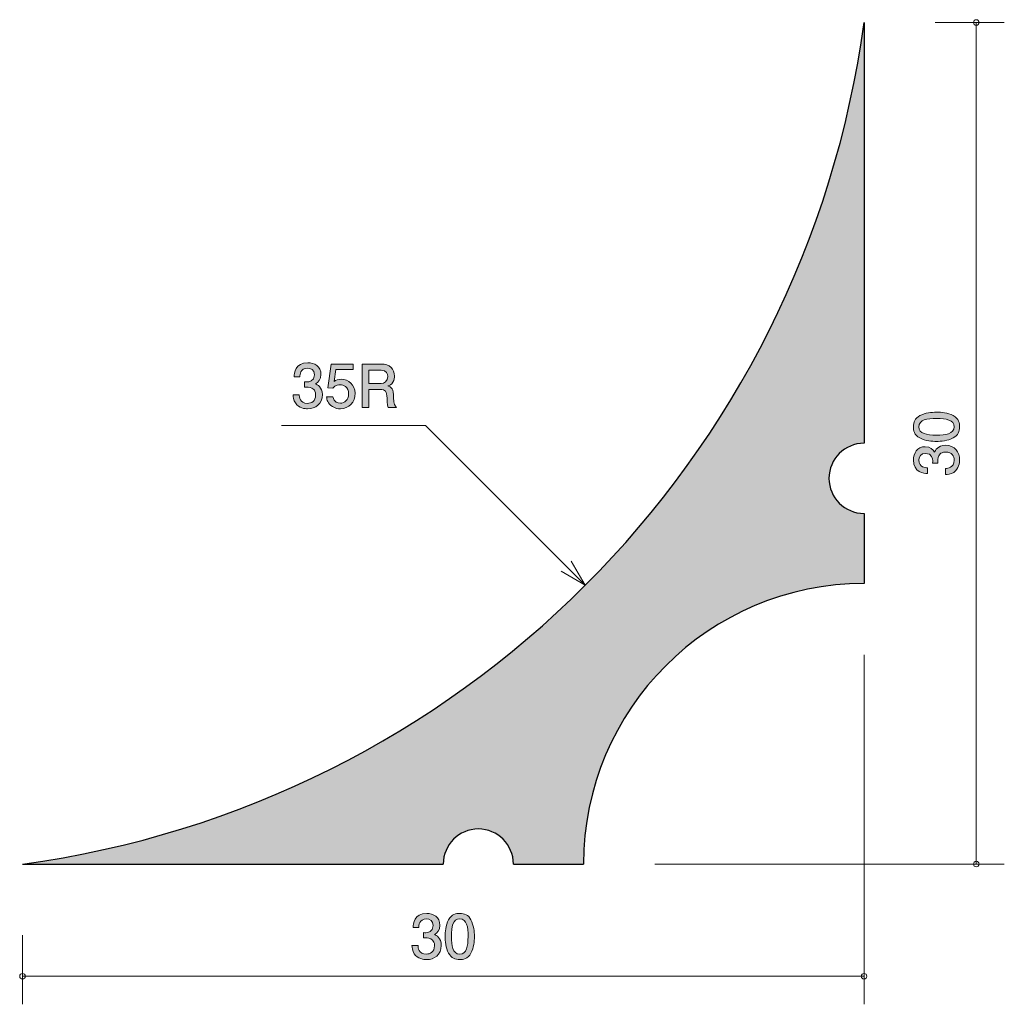
# Model space of a CAD drawing. Units: inches. Extents: x 72.8 to 107.9, y -145.5 to -110.4.
import ezdxf

# ---------------------------------------------------------------- set-up
doc = ezdxf.new("R2010")
doc.units = ezdxf.units.IN
doc.header["$MEASUREMENT"] = 0
doc.layers.add('_U+30EC_U+30A4_U+30E4_U+30FC 1', color=7, linetype='Continuous')

# ---------------------------------------------------------------- blocks, each defined once
blk = doc.blocks.new('block 2')
at = {"layer": '_U+30EC_U+30A4_U+30E4_U+30FC 1', "true_color": 0x221814}
h = blk.add_hatch(color=179, dxfattribs=at)
h.dxf.hatch_style = 2
edge = h.paths.add_edge_path()
edge.add_spline(control_points=[(83.04, -124.261), (82.945, -124.261), (82.727, -124.24), (82.602, -124.054), (82.528, -123.942), (82.524, -123.842), (82.52, -123.758), (82.52, -123.758), (82.739, -123.758), (82.739, -123.758), (82.742, -123.832), (82.752, -124.067), (83.036, -124.067), (83.173, -124.067), (83.325, -123.997), (83.325, -123.768), (83.325, -123.652), (83.287, -123.603), (83.256, -123.572), (83.182, -123.498), (83.065, -123.485), (83.01, -123.485), (82.991, -123.485), (82.955, -123.487), (82.928, -123.491), (82.928, -123.491), (82.928, -123.297), (82.928, -123.297), (82.966, -123.303), (83.008, -123.305), (83.015, -123.305), (83.08, -123.305), (83.279, -123.284), (83.279, -123.047), (83.279, -122.869), (83.148, -122.814), (83.038, -122.814), (82.773, -122.814), (82.765, -123.047), (82.761, -123.119), (82.761, -123.119), (82.558, -123.119), (82.558, -123.119), (82.566, -122.994), (82.594, -122.617), (83.05, -122.617), (83.275, -122.617), (83.516, -122.744), (83.516, -123.041), (83.516, -123.227), (83.421, -123.309), (83.321, -123.371), (83.383, -123.398), (83.565, -123.479), (83.565, -123.756), (83.565, -124.094), (83.317, -124.261), (83.04, -124.261)], knot_values=[0, 0, 0, 0, 1, 1, 1, 2, 2, 2, 3, 3, 3, 4, 4, 4, 5, 5, 5, 6, 6, 6, 7, 7, 7, 8, 8, 8, 9, 9, 9, 10, 10, 10, 11, 11, 11, 12, 12, 12, 13, 13, 13, 14, 14, 14, 15, 15, 15, 16, 16, 16, 17, 17, 17, 18, 18, 18, 19, 19, 19, 19], degree=3, periodic=1)
h = blk.add_hatch(color=179, dxfattribs=at)
h.dxf.hatch_style = 2
edge = h.paths.add_edge_path()
edge.add_spline(control_points=[(84.206, -124.261), (84.128, -124.261), (84.026, -124.244), (83.925, -124.181), (83.751, -124.071), (83.73, -123.94), (83.711, -123.832), (83.711, -123.832), (83.933, -123.832), (83.933, -123.832), (83.988, -124.031), (84.115, -124.06), (84.208, -124.06), (84.348, -124.06), (84.5, -123.961), (84.5, -123.728), (84.5, -123.472), (84.32, -123.402), (84.2, -123.402), (84.168, -123.402), (84.026, -123.402), (83.938, -123.531), (83.938, -123.531), (83.762, -123.512), (83.762, -123.512), (83.762, -123.512), (83.883, -122.666), (83.883, -122.666), (83.883, -122.666), (84.661, -122.666), (84.661, -122.666), (84.661, -122.666), (84.661, -122.861), (84.661, -122.861), (84.661, -122.861), (84.045, -122.861), (84.045, -122.861), (84.045, -122.861), (83.98, -123.284), (83.98, -123.284), (84.041, -123.25), (84.124, -123.21), (84.242, -123.21), (84.496, -123.21), (84.733, -123.396), (84.733, -123.709), (84.733, -124.027), (84.509, -124.261), (84.206, -124.261)], knot_values=[0, 0, 0, 0, 1, 1, 1, 2, 2, 2, 3, 3, 3, 4, 4, 4, 5, 5, 5, 6, 6, 6, 7, 7, 7, 8, 8, 8, 9, 9, 9, 10, 10, 10, 11, 11, 11, 12, 12, 12, 13, 13, 13, 14, 14, 14, 15, 15, 15, 16, 16, 16, 16], degree=3, periodic=1)
h = blk.add_hatch(color=179, dxfattribs=at)
h.dxf.hatch_style = 2
edge = h.paths.add_edge_path()
edge.add_spline(control_points=[(85.916, -124.211), (85.893, -124.166), (85.872, -124.113), (85.87, -123.883), (85.865, -123.639), (85.806, -123.57), (85.628, -123.57), (85.628, -123.57), (85.22, -123.57), (85.22, -123.57), (85.22, -123.57), (85.22, -124.211), (85.22, -124.211), (85.22, -124.211), (84.985, -124.211), (84.985, -124.211), (84.985, -124.211), (84.985, -122.666), (84.985, -122.666), (84.985, -122.666), (85.66, -122.666), (85.66, -122.666), (85.967, -122.666), (86.134, -122.837), (86.134, -123.094), (86.134, -123.144), (86.125, -123.227), (86.081, -123.307), (86.022, -123.411), (85.956, -123.43), (85.895, -123.447), (86.032, -123.489), (86.1, -123.538), (86.104, -123.853), (86.109, -124.124), (86.145, -124.156), (86.212, -124.211), (86.212, -124.211), (85.916, -124.211), (85.916, -124.211)], knot_values=[0, 0, 0, 0, 1, 1, 1, 2, 2, 2, 3, 3, 3, 4, 4, 4, 5, 5, 5, 6, 6, 6, 7, 7, 7, 8, 8, 8, 9, 9, 9, 10, 10, 10, 11, 11, 11, 12, 12, 12, 13, 13, 13, 13], degree=3, periodic=1)
edge = h.paths.add_edge_path()
edge.add_spline(control_points=[(85.664, -122.878), (85.664, -122.878), (85.22, -122.878), (85.22, -122.878), (85.22, -122.878), (85.22, -123.358), (85.22, -123.358), (85.22, -123.358), (85.662, -123.358), (85.662, -123.358), (85.762, -123.358), (85.897, -123.282), (85.897, -123.11), (85.897, -123.032), (85.863, -122.878), (85.664, -122.878)], knot_values=[0, 0, 0, 0, 1, 1, 1, 2, 2, 2, 3, 3, 3, 4, 4, 4, 5, 5, 5, 5], degree=3, periodic=1)
at = {"layer": '_U+30EC_U+30A4_U+30E4_U+30FC 1', "lineweight": 0}
for points, knots in [([(83.04, -124.261), (82.945, -124.261), (82.727, -124.24), (82.602, -124.054), (82.528, -123.942), (82.524, -123.842), (82.52, -123.758), (82.52, -123.758), (82.739, -123.758), (82.739, -123.758), (82.742, -123.832), (82.752, -124.067), (83.036, -124.067), (83.173, -124.067), (83.325, -123.997), (83.325, -123.768), (83.325, -123.652), (83.287, -123.603), (83.256, -123.572), (83.182, -123.498), (83.065, -123.485), (83.01, -123.485), (82.991, -123.485), (82.955, -123.487), (82.928, -123.491), (82.928, -123.491), (82.928, -123.297), (82.928, -123.297), (82.966, -123.303), (83.008, -123.305), (83.015, -123.305), (83.08, -123.305), (83.279, -123.284), (83.279, -123.047), (83.279, -122.869), (83.148, -122.814), (83.038, -122.814), (82.773, -122.814), (82.765, -123.047), (82.761, -123.119), (82.761, -123.119), (82.558, -123.119), (82.558, -123.119), (82.566, -122.994), (82.594, -122.617), (83.05, -122.617), (83.275, -122.617), (83.516, -122.744), (83.516, -123.041), (83.516, -123.227), (83.421, -123.309), (83.321, -123.371), (83.383, -123.398), (83.565, -123.479), (83.565, -123.756), (83.565, -124.094), (83.317, -124.261), (83.04, -124.261)], [0, 0, 0, 0, 1, 1, 1, 2, 2, 2, 3, 3, 3, 4, 4, 4, 5, 5, 5, 6, 6, 6, 7, 7, 7, 8, 8, 8, 9, 9, 9, 10, 10, 10, 11, 11, 11, 12, 12, 12, 13, 13, 13, 14, 14, 14, 15, 15, 15, 16, 16, 16, 17, 17, 17, 18, 18, 18, 19, 19, 19, 19]), ([(84.206, -124.261), (84.128, -124.261), (84.026, -124.244), (83.925, -124.181), (83.751, -124.071), (83.73, -123.94), (83.711, -123.832), (83.711, -123.832), (83.933, -123.832), (83.933, -123.832), (83.988, -124.031), (84.115, -124.06), (84.208, -124.06), (84.348, -124.06), (84.5, -123.961), (84.5, -123.728), (84.5, -123.472), (84.32, -123.402), (84.2, -123.402), (84.168, -123.402), (84.026, -123.402), (83.938, -123.531), (83.938, -123.531), (83.762, -123.512), (83.762, -123.512), (83.762, -123.512), (83.883, -122.666), (83.883, -122.666), (83.883, -122.666), (84.661, -122.666), (84.661, -122.666), (84.661, -122.666), (84.661, -122.861), (84.661, -122.861), (84.661, -122.861), (84.045, -122.861), (84.045, -122.861), (84.045, -122.861), (83.98, -123.284), (83.98, -123.284), (84.041, -123.25), (84.124, -123.21), (84.242, -123.21), (84.496, -123.21), (84.733, -123.396), (84.733, -123.709), (84.733, -124.027), (84.509, -124.261), (84.206, -124.261)], [0, 0, 0, 0, 1, 1, 1, 2, 2, 2, 3, 3, 3, 4, 4, 4, 5, 5, 5, 6, 6, 6, 7, 7, 7, 8, 8, 8, 9, 9, 9, 10, 10, 10, 11, 11, 11, 12, 12, 12, 13, 13, 13, 14, 14, 14, 15, 15, 15, 16, 16, 16, 16]), ([(85.916, -124.211), (85.893, -124.166), (85.872, -124.113), (85.87, -123.883), (85.865, -123.639), (85.806, -123.57), (85.628, -123.57), (85.628, -123.57), (85.22, -123.57), (85.22, -123.57), (85.22, -123.57), (85.22, -124.211), (85.22, -124.211), (85.22, -124.211), (84.985, -124.211), (84.985, -124.211), (84.985, -124.211), (84.985, -122.666), (84.985, -122.666), (84.985, -122.666), (85.66, -122.666), (85.66, -122.666), (85.967, -122.666), (86.134, -122.837), (86.134, -123.094), (86.134, -123.144), (86.125, -123.227), (86.081, -123.307), (86.022, -123.411), (85.956, -123.43), (85.895, -123.447), (86.032, -123.489), (86.1, -123.538), (86.104, -123.853), (86.109, -124.124), (86.145, -124.156), (86.212, -124.211), (86.212, -124.211), (85.916, -124.211), (85.916, -124.211)], [0, 0, 0, 0, 1, 1, 1, 2, 2, 2, 3, 3, 3, 4, 4, 4, 5, 5, 5, 6, 6, 6, 7, 7, 7, 8, 8, 8, 9, 9, 9, 10, 10, 10, 11, 11, 11, 12, 12, 12, 13, 13, 13, 13]), ([(85.664, -122.878), (85.664, -122.878), (85.22, -122.878), (85.22, -122.878), (85.22, -122.878), (85.22, -123.358), (85.22, -123.358), (85.22, -123.358), (85.662, -123.358), (85.662, -123.358), (85.762, -123.358), (85.897, -123.282), (85.897, -123.11), (85.897, -123.032), (85.863, -122.878), (85.664, -122.878)], [0, 0, 0, 0, 1, 1, 1, 2, 2, 2, 3, 3, 3, 4, 4, 4, 5, 5, 5, 5])]:
    blk.add_open_spline(points, degree=3, knots=knots, dxfattribs=at)
blk = doc.blocks.new('block 3')
at = {"layer": '_U+30EC_U+30A4_U+30E4_U+30FC 1', "true_color": 0x221814}
h = blk.add_hatch(color=179, dxfattribs=at)
h.dxf.hatch_style = 2
edge = h.paths.add_edge_path()
edge.add_spline(control_points=[(87.278, -143.895), (87.183, -143.895), (86.965, -143.874), (86.84, -143.688), (86.766, -143.576), (86.762, -143.477), (86.757, -143.392), (86.757, -143.392), (86.977, -143.392), (86.977, -143.392), (86.98, -143.466), (86.99, -143.7), (87.274, -143.7), (87.411, -143.7), (87.563, -143.631), (87.563, -143.402), (87.563, -143.286), (87.525, -143.237), (87.494, -143.206), (87.42, -143.132), (87.303, -143.119), (87.248, -143.119), (87.229, -143.119), (87.193, -143.121), (87.166, -143.125), (87.166, -143.125), (87.166, -142.93), (87.166, -142.93), (87.204, -142.937), (87.246, -142.939), (87.253, -142.939), (87.318, -142.939), (87.517, -142.918), (87.517, -142.681), (87.517, -142.503), (87.386, -142.448), (87.276, -142.448), (87.011, -142.448), (87.003, -142.681), (86.999, -142.753), (86.999, -142.753), (86.796, -142.753), (86.796, -142.753), (86.804, -142.628), (86.832, -142.251), (87.288, -142.251), (87.513, -142.251), (87.754, -142.379), (87.754, -142.674), (87.754, -142.861), (87.659, -142.943), (87.559, -143.005), (87.621, -143.032), (87.803, -143.112), (87.803, -143.39), (87.803, -143.728), (87.555, -143.895), (87.278, -143.895)], knot_values=[0, 0, 0, 0, 1, 1, 1, 2, 2, 2, 3, 3, 3, 4, 4, 4, 5, 5, 5, 6, 6, 6, 7, 7, 7, 8, 8, 8, 9, 9, 9, 10, 10, 10, 11, 11, 11, 12, 12, 12, 13, 13, 13, 14, 14, 14, 15, 15, 15, 16, 16, 16, 17, 17, 17, 18, 18, 18, 19, 19, 19, 19], degree=3, periodic=1)
h = blk.add_hatch(color=179, dxfattribs=at)
h.dxf.hatch_style = 2
edge = h.paths.add_edge_path()
edge.add_spline(control_points=[(88.861, -143.667), (88.753, -143.876), (88.58, -143.895), (88.463, -143.895), (88.302, -143.895), (88.161, -143.849), (88.065, -143.667), (87.962, -143.472), (87.943, -143.235), (87.943, -143.072), (87.943, -142.928), (87.96, -142.677), (88.065, -142.478), (88.173, -142.275), (88.334, -142.251), (88.463, -142.251), (88.622, -142.251), (88.766, -142.296), (88.861, -142.478), (88.96, -142.67), (88.984, -142.899), (88.984, -143.072), (88.984, -143.244), (88.963, -143.474), (88.861, -143.667)], knot_values=[0, 0, 0, 0, 1, 1, 1, 2, 2, 2, 3, 3, 3, 4, 4, 4, 5, 5, 5, 6, 6, 6, 7, 7, 7, 8, 8, 8, 8], degree=3, periodic=1)
edge = h.paths.add_edge_path()
edge.add_spline(control_points=[(88.463, -142.444), (88.214, -142.444), (88.167, -142.728), (88.167, -143.072), (88.167, -143.392), (88.203, -143.7), (88.463, -143.7), (88.711, -143.7), (88.759, -143.419), (88.759, -143.072), (88.759, -142.753), (88.721, -142.444), (88.463, -142.444)], knot_values=[0, 0, 0, 0, 1, 1, 1, 2, 2, 2, 3, 3, 3, 4, 4, 4, 4], degree=3, periodic=1)
at = {"layer": '_U+30EC_U+30A4_U+30E4_U+30FC 1', "lineweight": 0}
for points, knots in [([(87.278, -143.895), (87.183, -143.895), (86.965, -143.874), (86.84, -143.688), (86.766, -143.576), (86.762, -143.477), (86.757, -143.392), (86.757, -143.392), (86.977, -143.392), (86.977, -143.392), (86.98, -143.466), (86.99, -143.7), (87.274, -143.7), (87.411, -143.7), (87.563, -143.631), (87.563, -143.402), (87.563, -143.286), (87.525, -143.237), (87.494, -143.206), (87.42, -143.132), (87.303, -143.119), (87.248, -143.119), (87.229, -143.119), (87.193, -143.121), (87.166, -143.125), (87.166, -143.125), (87.166, -142.93), (87.166, -142.93), (87.204, -142.937), (87.246, -142.939), (87.253, -142.939), (87.318, -142.939), (87.517, -142.918), (87.517, -142.681), (87.517, -142.503), (87.386, -142.448), (87.276, -142.448), (87.011, -142.448), (87.003, -142.681), (86.999, -142.753), (86.999, -142.753), (86.796, -142.753), (86.796, -142.753), (86.804, -142.628), (86.832, -142.251), (87.288, -142.251), (87.513, -142.251), (87.754, -142.379), (87.754, -142.674), (87.754, -142.861), (87.659, -142.943), (87.559, -143.005), (87.621, -143.032), (87.803, -143.112), (87.803, -143.39), (87.803, -143.728), (87.555, -143.895), (87.278, -143.895)], [0, 0, 0, 0, 1, 1, 1, 2, 2, 2, 3, 3, 3, 4, 4, 4, 5, 5, 5, 6, 6, 6, 7, 7, 7, 8, 8, 8, 9, 9, 9, 10, 10, 10, 11, 11, 11, 12, 12, 12, 13, 13, 13, 14, 14, 14, 15, 15, 15, 16, 16, 16, 17, 17, 17, 18, 18, 18, 19, 19, 19, 19]), ([(88.861, -143.667), (88.753, -143.876), (88.58, -143.895), (88.463, -143.895), (88.302, -143.895), (88.161, -143.849), (88.065, -143.667), (87.962, -143.472), (87.943, -143.235), (87.943, -143.072), (87.943, -142.928), (87.96, -142.677), (88.065, -142.478), (88.173, -142.275), (88.334, -142.251), (88.463, -142.251), (88.622, -142.251), (88.766, -142.296), (88.861, -142.478), (88.96, -142.67), (88.984, -142.899), (88.984, -143.072), (88.984, -143.244), (88.963, -143.474), (88.861, -143.667)], [0, 0, 0, 0, 1, 1, 1, 2, 2, 2, 3, 3, 3, 4, 4, 4, 5, 5, 5, 6, 6, 6, 7, 7, 7, 8, 8, 8, 8]), ([(88.463, -142.444), (88.214, -142.444), (88.167, -142.728), (88.167, -143.072), (88.167, -143.392), (88.203, -143.7), (88.463, -143.7), (88.711, -143.7), (88.759, -143.419), (88.759, -143.072), (88.759, -142.753), (88.721, -142.444), (88.463, -142.444)], [0, 0, 0, 0, 1, 1, 1, 2, 2, 2, 3, 3, 3, 4, 4, 4, 4])]:
    blk.add_open_spline(points, degree=3, knots=knots, dxfattribs=at)
blk = doc.blocks.new('block 4')
at = {"layer": '_U+30EC_U+30A4_U+30E4_U+30FC 1', "true_color": 0x221814}
h = blk.add_hatch(color=179, dxfattribs=at)
h.dxf.hatch_style = 2
edge = h.paths.add_edge_path()
edge.add_spline(control_points=[(106.051, -124.504), (106.261, -124.613), (106.28, -124.786), (106.28, -124.902), (106.28, -125.063), (106.233, -125.205), (106.051, -125.3), (105.857, -125.404), (105.62, -125.423), (105.457, -125.423), (105.313, -125.423), (105.061, -125.406), (104.863, -125.3), (104.66, -125.192), (104.636, -125.031), (104.636, -124.902), (104.636, -124.743), (104.681, -124.6), (104.863, -124.504), (105.055, -124.405), (105.283, -124.382), (105.457, -124.382), (105.628, -124.382), (105.859, -124.403), (106.051, -124.504)], knot_values=[0, 0, 0, 0, 1, 1, 1, 2, 2, 2, 3, 3, 3, 4, 4, 4, 5, 5, 5, 6, 6, 6, 7, 7, 7, 8, 8, 8, 8], degree=3, periodic=1)
edge = h.paths.add_edge_path()
edge.add_spline(control_points=[(104.829, -124.902), (104.829, -125.152), (105.112, -125.199), (105.457, -125.199), (105.776, -125.199), (106.085, -125.162), (106.085, -124.902), (106.085, -124.655), (105.804, -124.606), (105.457, -124.606), (105.137, -124.606), (104.829, -124.644), (104.829, -124.902)], knot_values=[0, 0, 0, 0, 1, 1, 1, 2, 2, 2, 3, 3, 3, 4, 4, 4, 4], degree=3, periodic=1)
h = blk.add_hatch(color=179, dxfattribs=at)
h.dxf.hatch_style = 2
edge = h.paths.add_edge_path()
edge.add_spline(control_points=[(106.28, -126.087), (106.28, -126.183), (106.259, -126.401), (106.073, -126.526), (105.96, -126.6), (105.861, -126.604), (105.776, -126.608), (105.776, -126.608), (105.776, -126.388), (105.776, -126.388), (105.851, -126.386), (106.085, -126.375), (106.085, -126.092), (106.085, -125.954), (106.016, -125.802), (105.787, -125.802), (105.671, -125.802), (105.622, -125.84), (105.59, -125.872), (105.516, -125.946), (105.504, -126.062), (105.504, -126.117), (105.504, -126.136), (105.506, -126.172), (105.51, -126.2), (105.51, -126.2), (105.315, -126.2), (105.315, -126.2), (105.322, -126.161), (105.324, -126.119), (105.324, -126.113), (105.324, -126.047), (105.302, -125.849), (105.066, -125.849), (104.888, -125.849), (104.833, -125.98), (104.833, -126.09), (104.833, -126.354), (105.066, -126.363), (105.137, -126.367), (105.137, -126.367), (105.137, -126.57), (105.137, -126.57), (105.013, -126.561), (104.636, -126.534), (104.636, -126.077), (104.636, -125.853), (104.763, -125.612), (105.059, -125.612), (105.246, -125.612), (105.328, -125.707), (105.389, -125.806), (105.417, -125.745), (105.497, -125.563), (105.774, -125.563), (106.113, -125.563), (106.28, -125.81), (106.28, -126.087)], knot_values=[0, 0, 0, 0, 1, 1, 1, 2, 2, 2, 3, 3, 3, 4, 4, 4, 5, 5, 5, 6, 6, 6, 7, 7, 7, 8, 8, 8, 9, 9, 9, 10, 10, 10, 11, 11, 11, 12, 12, 12, 13, 13, 13, 14, 14, 14, 15, 15, 15, 16, 16, 16, 17, 17, 17, 18, 18, 18, 19, 19, 19, 19], degree=3, periodic=1)
at = {"layer": '_U+30EC_U+30A4_U+30E4_U+30FC 1', "lineweight": 0}
for points, knots in [([(106.051, -124.504), (106.261, -124.613), (106.28, -124.786), (106.28, -124.902), (106.28, -125.063), (106.233, -125.205), (106.051, -125.3), (105.857, -125.404), (105.62, -125.423), (105.457, -125.423), (105.313, -125.423), (105.061, -125.406), (104.863, -125.3), (104.66, -125.192), (104.636, -125.031), (104.636, -124.902), (104.636, -124.743), (104.681, -124.6), (104.863, -124.504), (105.055, -124.405), (105.283, -124.382), (105.457, -124.382), (105.628, -124.382), (105.859, -124.403), (106.051, -124.504)], [0, 0, 0, 0, 1, 1, 1, 2, 2, 2, 3, 3, 3, 4, 4, 4, 5, 5, 5, 6, 6, 6, 7, 7, 7, 8, 8, 8, 8]), ([(104.829, -124.902), (104.829, -125.152), (105.112, -125.199), (105.457, -125.199), (105.776, -125.199), (106.085, -125.162), (106.085, -124.902), (106.085, -124.655), (105.804, -124.606), (105.457, -124.606), (105.137, -124.606), (104.829, -124.644), (104.829, -124.902)], [0, 0, 0, 0, 1, 1, 1, 2, 2, 2, 3, 3, 3, 4, 4, 4, 4]), ([(106.28, -126.087), (106.28, -126.183), (106.259, -126.401), (106.073, -126.526), (105.96, -126.6), (105.861, -126.604), (105.776, -126.608), (105.776, -126.608), (105.776, -126.388), (105.776, -126.388), (105.851, -126.386), (106.085, -126.375), (106.085, -126.092), (106.085, -125.954), (106.016, -125.802), (105.787, -125.802), (105.671, -125.802), (105.622, -125.84), (105.59, -125.872), (105.516, -125.946), (105.504, -126.062), (105.504, -126.117), (105.504, -126.136), (105.506, -126.172), (105.51, -126.2), (105.51, -126.2), (105.315, -126.2), (105.315, -126.2), (105.322, -126.161), (105.324, -126.119), (105.324, -126.113), (105.324, -126.047), (105.302, -125.849), (105.066, -125.849), (104.888, -125.849), (104.833, -125.98), (104.833, -126.09), (104.833, -126.354), (105.066, -126.363), (105.137, -126.367), (105.137, -126.367), (105.137, -126.57), (105.137, -126.57), (105.013, -126.561), (104.636, -126.534), (104.636, -126.077), (104.636, -125.853), (104.763, -125.612), (105.059, -125.612), (105.246, -125.612), (105.328, -125.707), (105.389, -125.806), (105.417, -125.745), (105.497, -125.563), (105.774, -125.563), (106.113, -125.563), (106.28, -125.81), (106.28, -126.087)], [0, 0, 0, 0, 1, 1, 1, 2, 2, 2, 3, 3, 3, 4, 4, 4, 5, 5, 5, 6, 6, 6, 7, 7, 7, 8, 8, 8, 9, 9, 9, 10, 10, 10, 11, 11, 11, 12, 12, 12, 13, 13, 13, 14, 14, 14, 15, 15, 15, 16, 16, 16, 17, 17, 17, 18, 18, 18, 19, 19, 19, 19])]:
    blk.add_open_spline(points, degree=3, knots=knots, dxfattribs=at)

msp = doc.modelspace()

# ---------------------------------------------------------------- hatches: boundary and pattern name
at = {"layer": '_U+30EC_U+30A4_U+30E4_U+30FC 1', "true_color": 0xc9c9ca}
h = msp.add_hatch(color=9, dxfattribs=at)
h.dxf.hatch_style = 2
edge = h.paths.add_edge_path()
edge.add_spline(control_points=[(72.875, -140.49), (72.875, -140.49), (87.875, -140.49), (87.875, -140.49), (87.875, -139.8), (88.435, -139.24), (89.125, -139.24), (89.815, -139.24), (90.375, -139.8), (90.375, -140.49), (90.375, -140.49), (92.875, -140.49), (92.875, -140.49), (92.875, -134.967), (97.352, -130.49), (102.875, -130.49), (102.875, -130.49), (102.875, -127.99), (102.875, -127.99), (102.185, -127.99), (101.625, -127.431), (101.625, -126.74), (101.625, -126.05), (102.185, -125.49), (102.875, -125.49), (102.875, -125.49), (102.875, -110.49), (102.875, -110.49), (100.766, -126.102), (88.487, -138.381), (72.875, -140.49)], knot_values=[0, 0, 0, 0, 1, 1, 1, 2, 2, 2, 3, 3, 3, 4, 4, 4, 5, 5, 5, 6, 6, 6, 7, 7, 7, 8, 8, 8, 9, 9, 9, 10, 10, 10, 10], degree=3, periodic=1)

# ---------------------------------------------------------------- linework, layer by layer
at = {"layer": '_U+30EC_U+30A4_U+30E4_U+30FC 1', "color": 179, "lineweight": 25, "true_color": 0x221814}
for points in [[(102.875, -110.49), (102.875, -125.49)], [(102.875, -127.99), (102.875, -130.49)], [(72.875, -140.49), (87.875, -140.49)], [(90.375, -140.49), (92.875, -140.49)]]:
    msp.add_lwpolyline(points, dxfattribs=at)
at = {"layer": '_U+30EC_U+30A4_U+30E4_U+30FC 1', "color": 179, "lineweight": 9, "true_color": 0x221814}
for points in [[(105.415, -110.49), (107.875, -110.49)], [(106.875, -140.49), (106.875, -110.49)], [(87.241, -124.856), (82.104, -124.856)], [(92.939, -130.554), (87.241, -124.856)], [(92.438, -129.688), (92.939, -130.554)], [(92.073, -130.054), (92.939, -130.554)], [(102.875, -133.03), (102.875, -145.49)], [(95.415, -140.49), (107.875, -140.49)], [(72.875, -143.03), (72.875, -145.49)], [(72.875, -144.49), (102.875, -144.49)]]:
    msp.add_lwpolyline(points, dxfattribs=at)
at = {"layer": '_U+30EC_U+30A4_U+30E4_U+30FC 1', "lineweight": 0}
msp.add_open_spline([(72.875, -140.49), (72.875, -140.49), (87.875, -140.49), (87.875, -140.49), (87.875, -139.8), (88.435, -139.24), (89.125, -139.24), (89.815, -139.24), (90.375, -139.8), (90.375, -140.49), (90.375, -140.49), (92.875, -140.49), (92.875, -140.49), (92.875, -134.967), (97.352, -130.49), (102.875, -130.49), (102.875, -130.49), (102.875, -127.99), (102.875, -127.99), (102.185, -127.99), (101.625, -127.431), (101.625, -126.74), (101.625, -126.05), (102.185, -125.49), (102.875, -125.49), (102.875, -125.49), (102.875, -110.49), (102.875, -110.49), (100.766, -126.102), (88.487, -138.381), (72.875, -140.49)], degree=3, knots=[0, 0, 0, 0, 1, 1, 1, 2, 2, 2, 3, 3, 3, 4, 4, 4, 5, 5, 5, 6, 6, 6, 7, 7, 7, 8, 8, 8, 9, 9, 9, 10, 10, 10, 10], dxfattribs=at)
at = {"layer": '_U+30EC_U+30A4_U+30E4_U+30FC 1', "color": 179, "lineweight": 25, "true_color": 0x221814}
for points in [[(72.875, -140.49), (88.487, -138.381), (100.766, -126.102), (102.875, -110.49)], [(102.875, -130.49), (97.352, -130.49), (92.875, -134.967), (92.875, -140.49)]]:
    msp.add_open_spline(points, degree=3, dxfattribs=at)
at = {"layer": '_U+30EC_U+30A4_U+30E4_U+30FC 1', "color": 179, "lineweight": 9, "true_color": 0x221814}
for points in [[(106.975, -110.49), (106.975, -110.435), (106.93, -110.39), (106.875, -110.39), (106.82, -110.39), (106.775, -110.435), (106.775, -110.49), (106.775, -110.545), (106.82, -110.59), (106.875, -110.59), (106.93, -110.59), (106.975, -110.545), (106.975, -110.49)], [(106.975, -140.49), (106.975, -140.435), (106.93, -140.39), (106.875, -140.39), (106.82, -140.39), (106.775, -140.435), (106.775, -140.49), (106.775, -140.545), (106.82, -140.59), (106.875, -140.59), (106.93, -140.59), (106.975, -140.545), (106.975, -140.49)], [(72.975, -144.49), (72.975, -144.435), (72.93, -144.39), (72.875, -144.39), (72.82, -144.39), (72.775, -144.435), (72.775, -144.49), (72.775, -144.545), (72.82, -144.59), (72.875, -144.59), (72.93, -144.59), (72.975, -144.545), (72.975, -144.49)], [(102.975, -144.49), (102.975, -144.435), (102.93, -144.39), (102.875, -144.39), (102.82, -144.39), (102.775, -144.435), (102.775, -144.49), (102.775, -144.545), (102.82, -144.59), (102.875, -144.59), (102.93, -144.59), (102.975, -144.545), (102.975, -144.49)]]:
    msp.add_open_spline(points, degree=3, knots=[0, 0, 0, 0, 1, 1, 1, 2, 2, 2, 3, 3, 3, 4, 4, 4, 4], dxfattribs=at)
at = {"layer": '_U+30EC_U+30A4_U+30E4_U+30FC 1', "color": 179, "lineweight": 25, "true_color": 0x221814}
for points in [[(102.875, -125.49), (102.185, -125.49), (101.625, -126.05), (101.625, -126.74), (101.625, -127.431), (102.185, -127.99), (102.875, -127.99)], [(90.375, -140.49), (90.375, -139.8), (89.815, -139.24), (89.125, -139.24), (88.435, -139.24), (87.875, -139.8), (87.875, -140.49)]]:
    msp.add_open_spline(points, degree=3, knots=[0, 0, 0, 0, 1, 1, 1, 2, 2, 2, 2], dxfattribs=at)

# ---------------------------------------------------------------- block references
at = {"layer": '_U+30EC_U+30A4_U+30E4_U+30FC 1'}
for name in ['block 2', 'block 4', 'block 3']:
    msp.add_blockref(name, (0, 0), dxfattribs=at)

doc.saveas('drawing.dxf')
